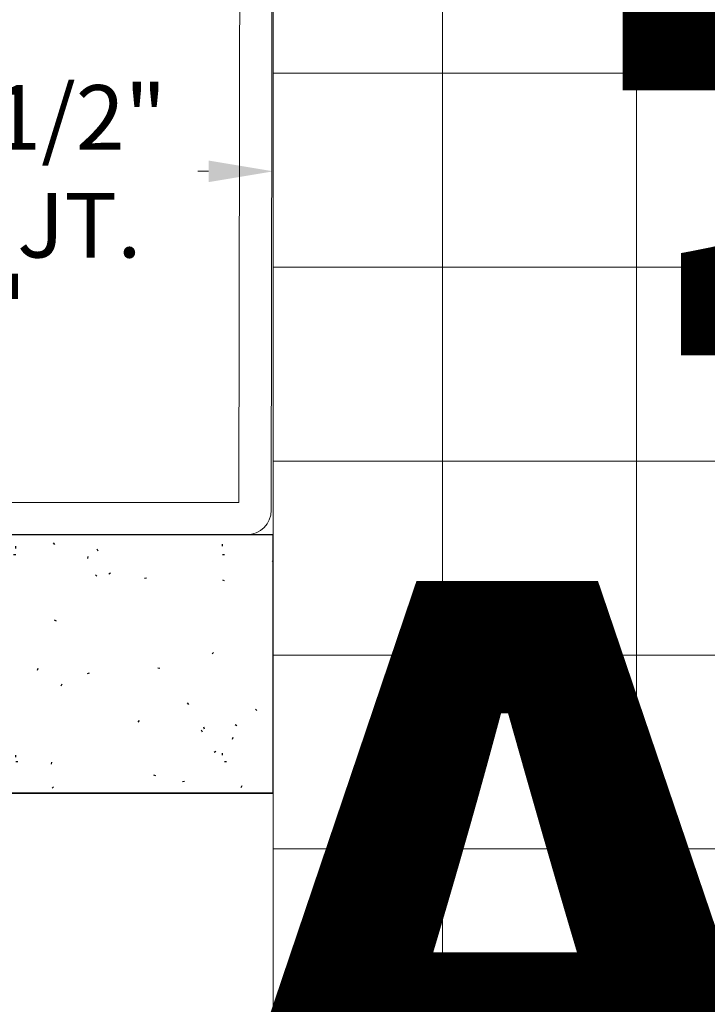
# Model space of a CAD drawing. Units: inches. Extents: x -3 to 36224, y -69 to 11910.
# Drawn here: x 35917 to 35919, y 11863 to 11865 of the extents above; entities that cross this region are included whole.
import ezdxf
from ezdxf import colors
from ezdxf.entities.mleader import LeaderData, LeaderLine
from ezdxf.enums import TextEntityAlignment as Align
from ezdxf.math import Vec2, Vec3

# ---------------------------------------------------------------- set-up
doc = ezdxf.new("R2018")
doc.units = ezdxf.units.IN
doc.header["$MEASUREMENT"] = 0
doc.header["$PDSIZE"] = -100
doc.layers.add('8', color=7, linetype='Continuous')
doc.layers.add('NOTES', color=7, linetype='Continuous')
doc.layers.add('NOTES AND DIMENSIONS', color=7, linetype='Continuous', lineweight=15)
doc.styles.add('(1) 1in_1in', font='arial.ttf', dxfattribs={"height": 0.125})
doc.styles.get("Standard").update_dxf_attribs({"font": 'arial.ttf'})
doc.dimstyles.new('(1) 1in_1in', dxfattribs={"dimtxt": 0.125, "dimasz": 0.125, "dimexe": 0.125, "dimexo": 0.0625, "dimgap": 0.09, "dimtad": 0, "dimtih": 1, "dimtoh": 1, "dimdec": 4, "dimzin": 3, "dimdsep": 46, "dimlunit": 4, "dimtxsty": '(1) 1in_1in', "dimcen": 0.09, "dimclrd": 256, "dimclre": 256, "dimclrt": 256, "dimadec": 0, "dimazin": 0, "dimtfac": 1, "dimtdec": 4, "dimtix": 1, "dimtofl": 0, "dimtmove": 0, "dimatfit": 3, "dimfxl": 1, "dimtfill": 1, "dimtolj": 1, "dimtzin": 0, "dimlwd": 0, "dimlwe": 0, "dimarcsym": 0})

# ---------------------------------------------------------------- blocks, each defined once
blk = doc.blocks.new('*U88')
at = {"layer": '8', "transparency": 33554687}
h = blk.add_hatch(dxfattribs=at)
h.set_pattern_fill('GENERAL_TEXTURE', color=256, scale=0.5, style=0, pattern_type=2)
h.set_pattern_definition([(0, (-2.315965455937576, 0.01), (0.005, 0.5), [0.005, -0.5]), (10, (-2.155965455937576, 0.02), (-0.08190005006840413, 0.4932721173944387), [0.004999999999999997, -0.4999999999999998]), (20, (-2.245965455937576, 0.13), (-0.1663116085589048, 0.4715564111095826), [0.005, -0.5]), (30, (-2.135965455937575, 0.21), (-0.2456698729810778, 0.4355127018922194), [0.005, -0.5]), (40, (-2.265965455937575, 0.24), (-0.3175635826276748, 0.3862361596079217), [0.004999999999999997, -0.4999999999999998]), (49.99999999999999, (-2.225965455937576, 0.36), (-0.3798082835110563, 0.3252240270588646), [0.005, -0.5]), (59.99999999999999, (-2.295965455937576, 0.45), (-0.4305127018922193, 0.2543301270189223), [0.005, -0.5]), (70, (-2.135965455937575, 0.44), (-0.4681362096763258, 0.175708534766764), [0.004999999999999997, -0.4999999999999998]), (80, (-2.015965455937575, 0.46), (-0.4915356356177694, 0.09174812759852624), [0.004999999999999997, -0.4999999999999998]), (90, (-1.955965455937576, 0.34), (-0.5, 0.00500000000000003), [0.005, -0.5]), (99.99999999999994, (-1.855965455937576, 0.33), (-0.4932721173944387, -0.08190005006840412), [0.004999999999999998, -0.4999999999999999]), (110, (-1.855965455937576, 0.15), (-0.4715564111095826, -0.1663116085589048), [0.004999999999999999, -0.4999999999999999]), (120, (-1.945965455937575, 0.09), (-0.4355127018922194, -0.2456698729810777), [0.004999999999999997, -0.4999999999999998]), (130, (-2.085965455937576, 0.12), (-0.3862361596079217, -0.3175635826276748), [0.005, -0.5]), (140, (-1.995965455937575, 0.21), (-0.3252240270588646, -0.3798082835110563), [0.005, -0.5]), (150, (-2.085965455937576, 0.3), (-0.2543301270189222, -0.4305127018922194), [0.005, -0.5]), (160.0000000000001, (-1.875965455937576, 0.02), (-0.1757085347667642, -0.4681362096763257), [0.005, -0.5])])
h.paths.add_polyline_path([(-0.6249999999999517, 11.17047212167671), (4.843283847313028e-14, 11.17047212167671), (0, 0), (-0.625, 0)])
for p, q in [((-0.6249999999999517, 11.17047212167671), (-0.625, 0)), ((4.843283847313028e-14, 11.17047212167671), (0, 0))]:
    blk.add_line(p, q, dxfattribs=at)
blk.add_lwpolyline([(-0.6249999999999517, 11.17047212167671), (4.843283847313028e-14, 11.17047212167671), (0, 0), (-0.625, 0)], close=True, dxfattribs=at)
blk = doc.blocks.new('*U378')
at = {"lineweight": 0, "flags": 104}
for tag, p in [('FASTOC2', (-0.06304458532918789, 0.1252387225313372)), ('FASTOC3', (-0.06094389721591997, -0.03322255687093742))]:
    blk.add_attdef(tag, text='', height=0.09375, dxfattribs=at).set_placement(p, align=Align.TOP_RIGHT)
at = {"lineweight": 0}
blk.add_attdef('1', text='', height=0.09375, dxfattribs=at).set_placement((0.1439387347550891, -0.04493639947236261), align=Align.CENTER)
blk = doc.blocks.new('*U374')
at = {"lineweight": 0, "flags": 104}
for tag, p in [('FASTOC2', (-0.06304458532918789, 0.1252387225313372)), ('FASTOC3', (-0.06094389721591997, -0.03322255687093742))]:
    blk.add_attdef(tag, text='', height=0.09375, dxfattribs=at).set_placement(p, align=Align.TOP_RIGHT)
at = {"lineweight": 0}
blk.add_attdef('1', text='', height=0.09375, dxfattribs=at).set_placement((0.1439387347550891, -0.04493639947236261), align=Align.CENTER)
blk = doc.blocks.new('*D596')
at = {"layer": 'Defpoints', "color": 0, "transparency": 16777216}
for p in [(35917.70591949535, 11864.77657131782), (35917.70591949535, 11864.77657131783), (35916.95595669369, 11862.4628861009)]:
    blk.add_point(p, dxfattribs=at)
at = {"layer": 'NOTES', "lineweight": 0, "transparency": 16777216}
for p, q in [((35916.95595669369, 11862.5253861009), (35916.95595669369, 11864.90157131783)), ((35917.70591949535, 11864.83907131782), (35917.70591949535, 11864.90157131783)), ((35917.08095669369, 11864.77657131783), (35917.10216763068, 11864.77657131783)), ((35917.58091949535, 11864.77657131783), (35917.55970855836, 11864.77657131783))]:
    blk.add_line(p, q, dxfattribs=at)
at = {"layer": 'NOTES', "transparency": 16777216}
for points in [[(35917.08095669369, 11864.79740465116), (35917.08095669369, 11864.75573798449), (35916.95595669369, 11864.77657131783)], [(35917.58091949535, 11864.79740465116), (35917.58091949535, 11864.75573798449), (35917.70591949535, 11864.77657131783)]]:
    blk.add_solid(points, dxfattribs=at)
at = {"layer": 'NOTES', "transparency": 16777216, "insert": (35917.33093809452, 11864.77657131783), "char_height": 0.125, "attachment_point": 5, "style": '(1) 1in_1in', "bg_fill": 3, "box_fill_scale": 1.25, "bg_fill_color": 256, "bg_fill_true_color": 13158600, "bg_fill_transparency": 0}
blk.add_mtext('\\A1;1/2"\\PJT.', dxfattribs=at)
blk = doc.blocks.new('*U135')
at = {"lineweight": 0, "flags": 104}
for tag, p in [('FASTOC2', (-0.06304458532918789, 0.1252387225313372)), ('FASTOC3', (-0.06094389721591997, -0.03322255687093742))]:
    blk.add_attdef(tag, text='', height=0.09375, dxfattribs=at).set_placement(p, align=Align.TOP_RIGHT)
at = {"lineweight": 0}
blk.add_attdef('1', text='', height=0.09375, dxfattribs=at).set_placement((0.1439387347550891, -0.04493639947236261), align=Align.CENTER)

msp = doc.modelspace()

# ---------------------------------------------------------------- hatches: boundary and pattern name
at = {"layer": '8', "lineweight": 0, "transparency": 33554687}
h = msp.add_hatch(dxfattribs=at)
h.set_pattern_fill('ANSI37', color=256, scale=3, angle=225)
h.set_pattern_definition([(270, (40001.03293411475, 12017.9659535545), (0.375, -1.014354061992836e-16), []), (360, (40001.03293411475, 12017.9659535545), (1.014354061992836e-16, 0.375), [])])
h.paths.add_polyline_path([(35919.70591949535, 11869.94584557059), (35917.70591949535, 11869.94584557059), (35917.70591949535, 11861.3238622084), (35919.70591949535, 11861.3238622084)])

# ---------------------------------------------------------------- linework, layer by layer
at = {"layer": '8', "lineweight": 0}
msp.add_lwpolyline([(35919.70591949535, 11869.94584557059), (35919.70591949535, 11861.3238622084), (35917.70591949535, 11861.3238622084), (35917.70591949535, 11869.94584557059)], dxfattribs=at)
at = {"layer": '8', "linetype": 'Continuous', "lineweight": 0}
msp.add_lwpolyline([(35916.40158910029, 11868.69153828088), (35916.40158910029, 11868.95458506987, -0.414213562373095), (35916.44897332721, 11869.00196929679), (35917.66252684108, 11869.00196929679, -0.4147192624922245), (35917.70991099739, 11868.95450327244), (35917.70192799331, 11864.1211646379, -0.4137080430141079), (35917.65454383699, 11864.0738622084), (35916.44894321153, 11864.0738622084, -0.414213562373095), (35916.4015589846, 11864.12124643532), (35916.4015589846, 11864.48808780774), (35916.4640589846, 11864.48808780774), (35916.4640589846, 11864.1363622084), (35917.63945413515, 11864.1363622084), (35917.6473849517, 11868.93946929679), (35916.46408910029, 11868.93946929679), (35916.46408910029, 11868.69153828088)], format="xyb", close=True, dxfattribs=at)

# ---------------------------------------------------------------- block references
at = {"layer": '8', "transparency": 33554687, "xscale": -0.8000000000000002, "yscale": 0.8000000000000002, "zscale": 0.8000000000000002, "rotation": 270}
msp.add_blockref('*U88', (35908.76954179801, 11864.0738622084), dxfattribs=at)
at = {"layer": 'NOTES AND DIMENSIONS', "color": 190}
ref = msp.add_blockref('*U378', (35913.28376486178, 11867.26871610602), dxfattribs=dict(at, xscale=1.311941196114165, yscale=1.311941196114165, zscale=1.311941196114165))
lines = msp.add_mtext('AT 18" O.C.\\P(MAX.)', dxfattribs={"layer": '0', "lineweight": 0, "insert": (35913.20105407309, 11867.43302194546), "char_height": 2.5, "attachment_point": 1, "bg_fill": 3, "box_fill_scale": 1.5, "bg_fill_color": 256, "bg_fill_transparency": 0})
ref.add_attrib('FASTOC2', '', (35913.20105407309, 11867.43302194546), dxfattribs={"flags": 104}).embed_mtext(lines)
ref = msp.add_blockref('*U374', (35913.28376486178, 11864.6314287957), dxfattribs=dict(at, xscale=1.311941196114165, yscale=1.311941196114165, zscale=1.311941196114165))
lines = msp.add_mtext('AT 18" O.C.\\P(MAX.)', dxfattribs={"layer": '0', "lineweight": 0, "insert": (35913.20105407309, 11864.79573463514), "char_height": 2.5, "attachment_point": 1, "bg_fill": 3, "box_fill_scale": 1.5, "bg_fill_color": 256, "bg_fill_transparency": 0})
ref.add_attrib('FASTOC2', '', (35913.20105407309, 11864.79573463514), dxfattribs={"flags": 104}).embed_mtext(lines)

# ---------------------------------------------------------------- leaders
at = {"layer": 'NOTES', "lineweight": 0}
ml = msp.add_multileader_mtext('Standard', dxfattribs=at)
ml.set_content('FLA5901\\PWINDOW HEAD FLASHING', color=256, style='(1) 1in_1in')
ml.set_leader_properties(color=256, lineweight=0)
ml.build(insert=Vec2(0, 0))
ml.multileader.update_dxf_attribs({"text_left_attachment_type": 2, "text_right_attachment_type": 2, "dogleg_length": 0.125, "arrow_head_size": 0.125})
ctx = ml.context
ctx.base_point, ctx.char_height, ctx.arrow_head_size, ctx.landing_gap_size, ctx.plane_origin = Vec3(36033.87220367525, 11863.5106734), 0.125, 0.125, 0.09375, Vec3(36028.53184045725, 11863.50990600573)
ctx.left_attachment, ctx.right_attachment, ctx.text_align_type = 2, 2, 1
notes = []
notes.append((ctx, [(0, (0, 0, 0), (0, 0), (1, 0), 1, [])]))
ctx.mtext.insert, ctx.mtext.width, ctx.mtext.alignment, ctx.mtext.flow_direction = Vec3(36035.07027666298, 11863.67977014852), 2.334853048205601, 2, 5
for ctx, leaders in notes:
    for number, flags, end, landing, length, lines in leaders:
        leader = LeaderData()
        leader.index, (leader.has_last_leader_line, leader.has_dogleg_vector, leader.attachment_direction) = number, flags
        leader.last_leader_point, leader.dogleg_vector, leader.dogleg_length = Vec3(end), Vec3(landing), length
        for number, points, colour, breaks in lines:
            line = LeaderLine()
            line.index, line.vertices, line.color, line.breaks = number, Vec3.list(points), colors.encode_raw_color(colour), breaks
            leader.lines.append(line)
        ctx.leaders.append(leader)

# ---------------------------------------------------------------- next in the draw order: dimensions: what is measured, and where the dimension line sits
at = {"layer": 'NOTES'}
dim = msp.add_linear_dim(base=(35917.70591949535, 11864.77657131783), p1=(35916.95595669369, 11862.4628861009), p2=(35917.70591949535, 11864.77657131782), text='1/2"\\PJT.', dimstyle='(1) 1in_1in', dxfattribs=at)
dim.commit()
dim.dimension.update_dxf_attribs({"geometry": '*D596', "text_midpoint": (35917.33093809452, 11864.77657131783), "dimtype": 160})

# ---------------------------------------------------------------- next in the draw order: block references
at = {"layer": 'NOTES AND DIMENSIONS', "color": 190}
ref = msp.add_blockref('*U135', (35913.28376486178, 11867.98641709143), dxfattribs=dict(at, xscale=1.311941196114165, yscale=1.311941196114165, zscale=1.311941196114165))
lines = msp.add_mtext('AT 24" O.C.\\P(MAX.)', dxfattribs={"layer": '0', "lineweight": 0, "insert": (35913.20105407309, 11868.15072293087), "char_height": 2.5, "attachment_point": 1, "bg_fill": 3, "box_fill_scale": 1.5, "bg_fill_color": 256, "bg_fill_transparency": 0})
ref.add_attrib('FASTOC2', '', (35913.20105407309, 11868.15072293087), dxfattribs={"flags": 104}).embed_mtext(lines)

doc.saveas('drawing.dxf')
